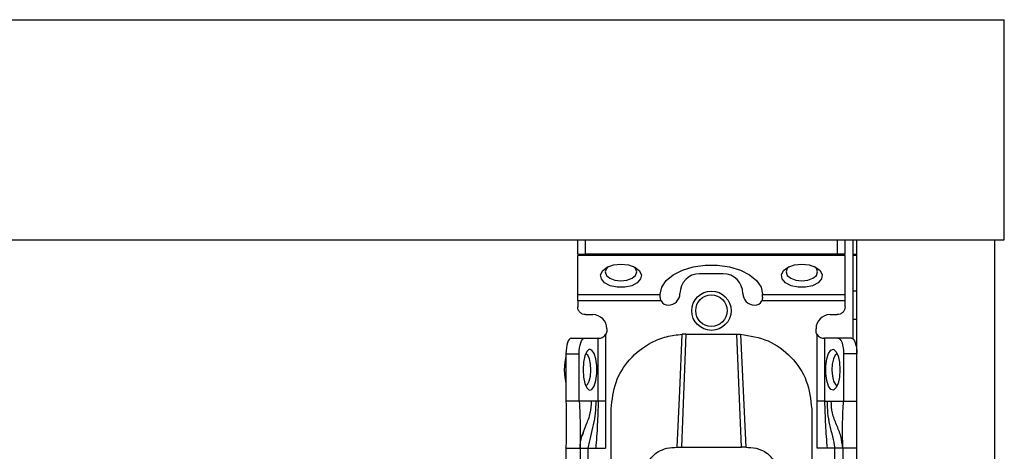
# Model space of a CAD drawing. Units: millimetres. Extents: x -2793 to 3244, y -1383 to 1841.
# Drawn here: x -67 to 58, y -347 to -292 of the extents above; entities that cross this region are included whole.
import ezdxf

# ---------------------------------------------------------------- set-up
doc = ezdxf.new("R2010")
doc.units = ezdxf.units.MM
doc.header["$MEASUREMENT"] = 0
doc.layers.get('0').update_dxf_attribs({"lineweight": 0})

msp = doc.modelspace()

# ---------------------------------------------------------------- linework, layer by layer
at = {"color": 18, "lineweight": 25, "true_color": 0x000000}
for p, q in [((-1943.02, -292.12), (57.98, -292.12)), ((57.98, -320.12), (57.98, -292.12)), ((-1943.02, -320.12), (57.98, -320.12)), ((3.73, -321.92), (3.73, -320.12)), ((4.73, -321.92), (4.73, -320.12)), ((36.73, -320.12), (36.73, -321.92)), ((37.73, -321.92), (37.73, -320.12)), ((38.73, -320.12), (38.73, -332.69)), ((39.23, -542.12), (39.23, -320.12)), ((39.23, -320.12), (56.73, -320.12)), ((56.73, -320.12), (56.73, -542.12)), ((3.73, -321.92), (4.73, -321.92)), ((37.73, -322.1), (3.73, -322.1)), ((3.73, -327.06), (3.73, -322.1)), ((36.73, -321.92), (4.73, -321.92)), ((37.73, -321.92), (36.73, -321.92)), ((37.73, -327.06), (37.73, -322.1)), ((39.23, -322.12), (38.73, -322.12)), ((22.23, -324.42), (19.23, -324.42)), ((39.23, -326.62), (38.73, -326.62)), ((3.73, -327.06), (14.23, -327.06)), ((14.34, -327.88), (3.73, -327.88)), ((3.73, -327.88), (3.73, -328.62)), ((14.23, -327.06), (14.23, -327.04)), ((14.23, -327.42), (14.23, -327.06)), ((37.73, -327.88), (27.12, -327.88)), ((27.23, -327.06), (27.23, -327.04)), ((27.23, -327.06), (37.73, -327.06)), ((27.23, -327.42), (27.23, -327.06)), ((37.73, -328.62), (37.73, -327.88)), ((4.73, -329.62), (5.63, -329.62)), ((35.83, -329.62), (36.73, -329.62)), ((39.23, -330.22), (38.73, -330.22)), ((7.43, -331.42), (7.43, -331.62)), ((34.03, -331.62), (34.03, -331.42)), ((2.91, -332.62), (4.6, -332.62)), ((4.6, -332.62), (6.34, -332.62)), ((6.34, -340.62), (6.34, -332.62)), ((6.34, -332.62), (6.43, -332.62)), ((7.28, -332.14), (7.28, -340.62)), ((17.48, -332.1), (16.91, -346.48)), ((17.48, -332.1), (17.02, -332.11)), ((17.48, -332.1), (23.98, -332.1)), ((24.55, -346.48), (23.98, -332.1)), ((23.98, -332.1), (24.43, -332.11)), ((34.17, -340.62), (34.17, -332.14)), ((35.11, -332.62), (35.03, -332.62)), ((35.11, -332.62), (35.11, -340.62)), ((36.85, -332.62), (35.11, -332.62)), ((38.54, -332.62), (36.85, -332.62)), ((2.23, -334.62), (2.23, -340.62)), ((2.23, -334.62), (3.92, -334.62)), ((3.92, -340.62), (3.92, -334.62)), ((37.54, -334.62), (37.54, -340.62)), ((39.23, -334.62), (37.54, -334.62)), ((3.92, -340.62), (2.23, -340.62)), ((5.49, -340.62), (3.92, -340.62)), ((6.01, -340.62), (5.49, -340.62)), ((6.34, -340.62), (6.01, -340.62)), ((7.28, -340.62), (7.28, -346.62)), ((7.98, -349.62), (7.98, -341.61)), ((33.48, -341.61), (33.48, -349.62)), ((34.18, -346.62), (34.17, -340.62)), ((35.11, -340.62), (35.45, -340.62)), ((35.45, -340.62), (35.97, -340.62)), ((35.97, -340.62), (37.54, -340.62)), ((37.54, -340.62), (39.23, -340.62)), ((2.23, -346.62), (2.23, -346.57)), ((2.23, -346.62), (4.03, -346.62)), ((2.23, -346.62), (2.23, -389.12)), ((4.03, -346.62), (4.03, -389.12)), ((5.03, -346.62), (6.02, -346.62)), ((5.03, -346.62), (5.03, -389.12)), ((6.02, -346.62), (7.28, -346.62)), ((16.37, -346.48), (16.91, -346.48)), ((16.91, -346.48), (24.55, -346.48)), ((25.09, -346.48), (24.55, -346.48)), ((35.43, -346.62), (34.18, -346.62)), ((36.43, -346.62), (35.43, -346.62)), ((36.43, -389.12), (36.43, -346.62)), ((39.23, -346.62), (37.43, -346.62)), ((37.43, -346.62), (37.43, -389.12))]:
    msp.add_line(p, q, dxfattribs=at)
at = {"color": 8, "lineweight": 25, "true_color": 0x808080}
msp.add_line((38.73, -321.92), (39.23, -321.92), dxfattribs=at)
at = {"color": 18, "lineweight": 25, "true_color": 0x000000}
for points in [[(9.23, -323.19), (10.17, -323.29), (10.98, -323.58), (11.55, -324.02), (11.82, -324.55), (11.73, -325.09), (11.3, -325.58), (10.6, -325.95), (9.71, -326.15), (8.75, -326.15), (7.86, -325.95), (7.15, -325.58), (6.73, -325.09), (6.64, -324.55), (6.9, -324.02), (7.48, -323.58), (8.29, -323.29), (9.23, -323.19)], [(7.61, -323.51), (7.38, -323.75), (7.23, -324.19), (7.38, -324.63), (7.81, -325), (8.46, -325.25), (9.23, -325.34), (9.99, -325.25), (10.64, -325), (11.08, -324.63), (11.23, -324.19), (11.08, -323.75), (10.84, -323.51)], [(14.23, -327.04), (14.42, -326.14), (14.97, -325.3), (15.86, -324.56), (17.04, -323.97), (18.42, -323.55), (19.94, -323.34), (21.51, -323.34), (23.03, -323.55), (24.42, -323.97), (25.59, -324.56), (26.48, -325.3), (27.04, -326.14), (27.23, -327.04)], [(32.23, -323.19), (33.17, -323.29), (33.98, -323.58), (34.55, -324.02), (34.82, -324.55), (34.73, -325.09), (34.3, -325.58), (33.6, -325.95), (32.71, -326.15), (31.75, -326.15), (30.86, -325.95), (30.15, -325.58), (29.73, -325.09), (29.64, -324.55), (29.9, -324.02), (30.48, -323.58), (31.29, -323.29), (32.23, -323.19)], [(30.61, -323.51), (30.38, -323.75), (30.23, -324.19), (30.38, -324.63), (30.81, -325), (31.46, -325.25), (32.23, -325.34), (32.99, -325.25), (33.64, -325), (34.08, -324.63), (34.23, -324.19), (34.08, -323.75), (33.84, -323.51)], [(2.91, -332.62), (2.78, -332.66), (2.65, -332.77), (2.53, -332.96), (2.43, -333.21), (2.34, -333.51), (2.28, -333.86), (2.24, -334.23), (2.23, -334.62)], [(3.92, -334.62), (3.93, -334.23), (3.97, -333.86), (4.03, -333.51), (4.12, -333.21), (4.22, -332.96), (4.34, -332.77), (4.47, -332.66), (4.6, -332.62)], [(16.37, -346.48), (16.7, -339.3), (17.02, -332.11)], [(24.43, -332.11), (24.76, -339.3), (25.09, -346.48)], [(36.85, -332.62), (36.99, -332.66), (37.11, -332.77), (37.23, -332.96), (37.34, -333.21), (37.42, -333.51), (37.48, -333.86), (37.52, -334.23), (37.54, -334.62)], [(38.54, -332.62), (38.68, -332.66), (38.81, -332.77), (38.92, -332.96), (39.03, -333.21), (39.11, -333.51), (39.18, -333.86), (39.21, -334.23), (39.23, -334.62)], [(4.4, -336.62), (4.46, -337.56), (4.63, -338.37), (4.89, -338.95), (5.2, -339.21), (5.53, -339.12), (5.82, -338.7), (6.04, -337.99), (6.16, -337.1), (6.16, -336.14), (6.04, -335.25), (5.82, -334.55), (5.53, -334.12), (5.2, -334.03), (4.89, -334.29), (4.63, -334.87), (4.46, -335.68), (4.4, -336.62)], [(37.06, -336.62), (37, -337.56), (36.83, -338.37), (36.56, -338.95), (36.25, -339.21), (35.92, -339.12), (35.63, -338.7), (35.41, -337.99), (35.29, -337.1), (35.29, -336.14), (35.41, -335.25), (35.63, -334.55), (35.92, -334.12), (36.25, -334.03), (36.56, -334.29), (36.83, -334.87), (37, -335.68), (37.06, -336.62)], [(2.23, -334.9), (2.08, -335.65), (2.01, -336.62)], [(5.41, -336.67), (5.36, -335.9), (5.22, -335.24), (5, -334.79), (4.74, -334.62), (4.72, -334.62)], [(36.73, -334.62), (36.71, -334.62), (36.45, -334.79), (36.24, -335.24), (36.09, -335.9), (36.05, -336.67), (36.11, -337.43), (36.26, -338.07), (36.49, -338.49), (36.73, -338.62)], [(2.01, -336.62), (2.08, -337.6), (2.23, -338.35)], [(4.72, -338.62), (4.97, -338.49), (5.19, -338.07), (5.35, -337.43), (5.41, -336.67)]]:
    msp.add_lwpolyline(points, dxfattribs=at)
for radius in [2.5, 2]:
    msp.add_circle((20.73, -329.12), radius, dxfattribs=at)
for points in [[(19.23, -324.42), (17.85, -324.42), (16.73, -325.54), (16.73, -326.92)], [(24.73, -326.92), (24.73, -325.54), (23.61, -324.42), (22.23, -324.42)], [(14.34, -327.88), (14.51, -328.21), (14.85, -328.42), (15.23, -328.42)], [(15.23, -328.42), (16.06, -328.42), (16.73, -327.75), (16.73, -326.92)], [(24.73, -326.92), (24.73, -327.75), (25.4, -328.42), (26.23, -328.42)], [(26.23, -328.42), (26.6, -328.42), (26.95, -328.21), (27.12, -327.88)], [(7.43, -331.42), (7.43, -330.43), (6.62, -329.62), (5.63, -329.62)], [(35.83, -329.62), (34.83, -329.62), (34.03, -330.43), (34.03, -331.42)]]:
    msp.add_open_spline(points, degree=3, dxfattribs=at)
for points, knots in [([(3.73, -327.88), (3.73, -327.8), (3.73, -327.72), (3.73, -327.64), (3.73, -327.57), (3.73, -327.49), (3.73, -327.42), (3.73, -327.35), (3.73, -327.28), (3.73, -327.22), (3.73, -327.16), (3.73, -327.11), (3.73, -327.06)], [0, 0, 0, 0, 1, 1, 1, 2, 2, 2, 3, 3, 3, 4, 4, 4, 4]), ([(14.34, -327.88), (14.31, -327.81), (14.27, -327.73), (14.26, -327.66), (14.24, -327.58), (14.23, -327.5), (14.23, -327.42)], [0, 0, 0, 0, 1, 1, 1, 2, 2, 2, 2]), ([(27.23, -327.42), (27.22, -327.5), (27.22, -327.58), (27.2, -327.66), (27.18, -327.73), (27.15, -327.81), (27.12, -327.88)], [0, 0, 0, 0, 1, 1, 1, 2, 2, 2, 2]), ([(37.73, -327.88), (37.73, -327.8), (37.73, -327.72), (37.73, -327.64), (37.73, -327.57), (37.73, -327.49), (37.73, -327.42), (37.73, -327.35), (37.73, -327.28), (37.73, -327.22), (37.73, -327.16), (37.73, -327.11), (37.73, -327.06)], [0, 0, 0, 0, 1, 1, 1, 2, 2, 2, 3, 3, 3, 4, 4, 4, 4]), ([(4.73, -329.62), (4.6, -329.61), (4.47, -329.59), (4.34, -329.55), (4.22, -329.5), (4.11, -329.42), (4.02, -329.33), (3.93, -329.23), (3.85, -329.12), (3.8, -329), (3.76, -328.88), (3.74, -328.75), (3.73, -328.62)], [0, 0, 0, 0, 1, 1, 1, 2, 2, 2, 3, 3, 3, 4, 4, 4, 4]), ([(37.73, -328.62), (37.71, -328.75), (37.7, -328.88), (37.65, -329), (37.61, -329.12), (37.53, -329.23), (37.43, -329.33), (37.34, -329.42), (37.23, -329.5), (37.11, -329.55), (36.99, -329.59), (36.86, -329.61), (36.73, -329.62)], [0, 0, 0, 0, 1, 1, 1, 2, 2, 2, 3, 3, 3, 4, 4, 4, 4]), ([(7.43, -331.62), (7.42, -331.71), (7.41, -331.8), (7.39, -331.89), (7.37, -331.98), (7.32, -332.06), (7.28, -332.14)], [0, 0, 0, 0, 1, 1, 1, 2, 2, 2, 2]), ([(34.17, -332.14), (34.13, -332.06), (34.09, -331.98), (34.06, -331.89), (34.04, -331.8), (34.03, -331.71), (34.03, -331.62)], [0, 0, 0, 0, 1, 1, 1, 2, 2, 2, 2]), ([(6.43, -332.62), (6.49, -332.62), (6.55, -332.62), (6.62, -332.6), (6.69, -332.59), (6.77, -332.56), (6.85, -332.53), (6.94, -332.49), (7.02, -332.43), (7.09, -332.37), (7.16, -332.3), (7.22, -332.22), (7.28, -332.14)], [0, 0, 0, 0, 1, 1, 1, 2, 2, 2, 3, 3, 3, 4, 4, 4, 4]), ([(7.98, -341.61), (8.1, -340.45), (8.22, -339.3), (8.6, -338.23), (8.97, -337.18), (9.58, -336.19), (10.33, -335.35), (11.12, -334.46), (12.07, -333.72), (13.12, -333.16), (13.73, -332.85), (14.36, -332.59), (15.02, -332.43), (15.67, -332.26), (16.35, -332.19), (17.02, -332.11)], [0, 0, 0, 0, 1, 1, 1, 2, 2, 2, 3, 3, 3, 4, 4, 4, 5, 5, 5, 5]), ([(24.43, -332.11), (25.63, -332.31), (26.83, -332.5), (27.93, -332.97), (29.02, -333.43), (30.01, -334.17), (30.85, -335.05), (31.7, -335.93), (32.38, -336.96), (32.8, -338.07), (33.21, -339.19), (33.34, -340.4), (33.48, -341.61)], [0, 0, 0, 0, 1, 1, 1, 2, 2, 2, 3, 3, 3, 4, 4, 4, 4]), ([(34.17, -332.14), (34.23, -332.22), (34.29, -332.3), (34.36, -332.37), (34.43, -332.43), (34.52, -332.49), (34.6, -332.53), (34.68, -332.56), (34.77, -332.59), (34.84, -332.6), (34.91, -332.62), (34.97, -332.62), (35.03, -332.62)], [0, 0, 0, 0, 1, 1, 1, 2, 2, 2, 3, 3, 3, 4, 4, 4, 4]), ([(2.23, -340.62), (2.25, -341.73), (2.27, -342.85), (2.26, -343.97), (2.26, -344.85), (2.24, -345.74), (2.23, -346.62)], [0, 0, 0, 0, 1, 1, 1, 2, 2, 2, 2]), ([(3.92, -340.62), (3.97, -341.72), (4.03, -342.82), (4.04, -343.95), (4.05, -344.83), (4.04, -345.73), (4.03, -346.62)], [0, 0, 0, 0, 1, 1, 1, 2, 2, 2, 2]), ([(6.01, -340.62), (6.01, -341.13), (6.01, -341.64), (5.96, -342.13), (5.91, -342.64), (5.81, -343.13), (5.69, -343.62), (5.58, -344.11), (5.46, -344.6), (5.34, -345.11), (5.23, -345.6), (5.13, -346.11), (5.03, -346.62)], [0, 0, 0, 0, 1, 1, 1, 2, 2, 2, 3, 3, 3, 4, 4, 4, 4]), ([(6.34, -340.62), (6.31, -341.62), (6.28, -342.62), (6.22, -343.62), (6.17, -344.62), (6.1, -345.62), (6.02, -346.62)], [0, 0, 0, 0, 1, 1, 1, 2, 2, 2, 2]), ([(7.28, -340.62), (7.18, -340.62), (7.08, -340.62), (6.98, -340.62), (6.88, -340.62), (6.79, -340.62), (6.71, -340.62), (6.62, -340.62), (6.55, -340.62), (6.49, -340.62), (6.43, -340.62), (6.39, -340.62), (6.34, -340.62)], [0, 0, 0, 0, 1, 1, 1, 2, 2, 2, 3, 3, 3, 4, 4, 4, 4]), ([(35.11, -340.62), (35.07, -340.62), (35.03, -340.62), (34.97, -340.62), (34.91, -340.62), (34.83, -340.62), (34.75, -340.62), (34.66, -340.62), (34.57, -340.62), (34.47, -340.62), (34.38, -340.62), (34.28, -340.62), (34.17, -340.62)], [0, 0, 0, 0, 1, 1, 1, 2, 2, 2, 3, 3, 3, 4, 4, 4, 4]), ([(35.11, -340.62), (35.15, -341.62), (35.18, -342.62), (35.23, -343.62), (35.28, -344.62), (35.36, -345.62), (35.43, -346.62)], [0, 0, 0, 0, 1, 1, 1, 2, 2, 2, 2]), ([(35.45, -340.62), (35.45, -341.13), (35.45, -341.64), (35.5, -342.13), (35.55, -342.64), (35.65, -343.13), (35.76, -343.62), (35.87, -344.11), (36, -344.6), (36.11, -345.11), (36.23, -345.6), (36.33, -346.11), (36.43, -346.62)], [0, 0, 0, 0, 1, 1, 1, 2, 2, 2, 3, 3, 3, 4, 4, 4, 4]), ([(37.43, -346.62), (37.37, -346.1), (37.3, -345.59), (37.18, -345.09), (37.04, -344.59), (36.84, -344.1), (36.64, -343.62), (36.44, -343.14), (36.24, -342.66), (36.13, -342.15), (36.02, -341.66), (36, -341.14), (35.97, -340.62)], [0, 0, 0, 0, 1, 1, 1, 2, 2, 2, 3, 3, 3, 4, 4, 4, 4]), ([(37.43, -346.62), (37.42, -346.05), (37.42, -345.47), (37.42, -344.91), (37.41, -344.34), (37.41, -343.79), (37.42, -343.24), (37.43, -342.37), (37.48, -341.5), (37.54, -340.62)], [0, 0, 0, 0, 1, 1, 1, 2, 2, 2, 3, 3, 3, 3]), ([(4.03, -346.62), (4.03, -346.62), (4.03, -346.61), (4.03, -346.58), (4.03, -346.54), (4.03, -346.46), (4.03, -346.35), (4.04, -346.24), (4.05, -346.12), (4.06, -345.97), (4.08, -345.83), (4.11, -345.66), (4.15, -345.49), (4.23, -345.14), (4.37, -344.76), (4.52, -344.39)], [0, 0, 0, 0, 1, 1, 1, 2, 2, 2, 3, 3, 3, 4, 4, 4, 5, 5, 5, 5]), ([(4.03, -346.62), (4.04, -346.62), (4.06, -346.62), (4.1, -346.62), (4.15, -346.62), (4.23, -346.62), (4.32, -346.62), (4.41, -346.62), (4.52, -346.62), (4.64, -346.62), (4.77, -346.62), (4.9, -346.62), (5.03, -346.62)], [0, 0, 0, 0, 1, 1, 1, 2, 2, 2, 3, 3, 3, 4, 4, 4, 4]), ([(12.72, -348.37), (12.88, -348.1), (13.05, -347.84), (13.27, -347.6), (13.47, -347.39), (13.71, -347.19), (14, -347.03), (14.31, -346.85), (14.67, -346.71), (15.06, -346.62), (15.48, -346.53), (15.92, -346.51), (16.37, -346.48)], [0, 0, 0, 0, 1, 1, 1, 2, 2, 2, 3, 3, 3, 4, 4, 4, 4]), ([(25.09, -346.48), (25.53, -346.51), (25.98, -346.53), (26.4, -346.62), (26.78, -346.71), (27.15, -346.85), (27.46, -347.03), (27.75, -347.19), (27.99, -347.39), (28.19, -347.6), (28.41, -347.84), (28.57, -348.1), (28.73, -348.37)], [0, 0, 0, 0, 1, 1, 1, 2, 2, 2, 3, 3, 3, 4, 4, 4, 4]), ([(37.43, -346.62), (37.41, -346.62), (37.4, -346.62), (37.35, -346.62), (37.31, -346.62), (37.23, -346.62), (37.13, -346.62), (37.04, -346.62), (36.93, -346.62), (36.81, -346.62), (36.69, -346.62), (36.56, -346.62), (36.43, -346.62)], [0, 0, 0, 0, 1, 1, 1, 2, 2, 2, 3, 3, 3, 4, 4, 4, 4])]:
    msp.add_open_spline(points, degree=3, knots=knots, dxfattribs=at)
at = {"color": 8, "lineweight": 25, "true_color": 0x808080}
msp.add_open_spline([(4.32, -344.98), (4.48, -344.52), (4.64, -344.07), (4.82, -343.62), (5.01, -343.14), (5.21, -342.66), (5.32, -342.15), (5.43, -341.66), (5.46, -341.14), (5.49, -340.62)], degree=3, knots=[0, 0, 0, 0, 1, 1, 1, 2, 2, 2, 3, 3, 3, 3], dxfattribs=at)

doc.saveas('drawing.dxf')
